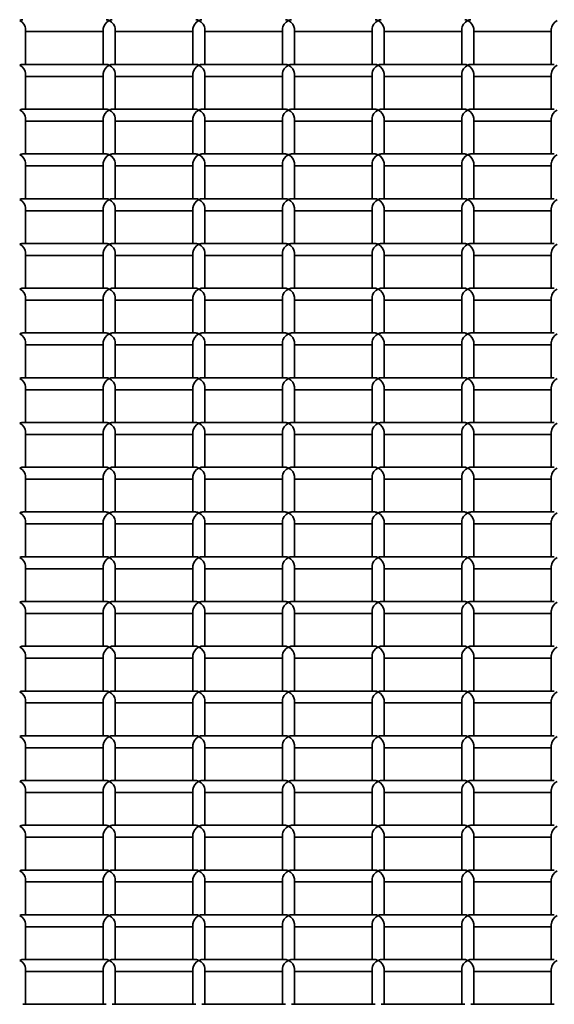
# Model space of a CAD drawing. Units: millimetres. Extents: x -4534 to 4839, y -3372 to 1340.
# Drawn here: x 380 to 559, y 651 to 981 of the extents above; entities that cross this region are included whole.
import ezdxf

# ---------------------------------------------------------------- set-up
doc = ezdxf.new("R2010")
doc.units = ezdxf.units.MM
doc.layers.add('Visible', color=7, linetype='Continuous', lineweight=35)

# ---------------------------------------------------------------- blocks, each defined once
blk = doc.blocks.new('WP-SP04-1')
at = {"layer": 'Visible'}
for p, q in [((382.32, 965.82), (382.32, 977.8)), ((408.32, 976.8), (382.32, 976.8)), ((408.32, 965.82), (408.32, 977.8)), ((412.32, 965.82), (412.32, 977.8)), ((438.32, 976.8), (412.32, 976.8)), ((438.32, 965.82), (438.32, 977.8)), ((442.32, 965.82), (442.32, 977.8)), ((468.32, 976.8), (442.32, 976.8)), ((468.32, 965.82), (468.32, 977.8)), ((472.32, 965.82), (472.32, 977.8)), ((498.32, 976.8), (472.32, 976.8)), ((498.32, 965.82), (498.32, 977.8)), ((502.32, 965.82), (502.32, 977.8)), ((528.32, 976.8), (502.32, 976.8)), ((528.32, 965.82), (528.32, 977.8)), ((532.32, 965.82), (532.32, 977.8)), ((558.32, 976.8), (532.32, 976.8)), ((558.32, 965.82), (558.32, 977.8)), ((409.32, 965.82), (381.32, 965.82)), ((439.32, 965.82), (411.32, 965.82)), ((469.32, 965.82), (441.32, 965.82)), ((499.32, 965.82), (471.32, 965.82)), ((529.32, 965.82), (501.32, 965.82)), ((559.32, 965.82), (531.32, 965.82)), ((382.32, 950.84), (382.32, 962.82)), ((408.32, 950.84), (408.32, 962.82)), ((412.32, 950.84), (412.32, 962.82)), ((438.32, 950.84), (438.32, 962.82)), ((442.32, 950.84), (442.32, 962.82)), ((468.32, 950.84), (468.32, 962.82)), ((472.32, 950.84), (472.32, 962.82)), ((498.32, 950.84), (498.32, 962.82)), ((502.32, 950.84), (502.32, 962.82)), ((528.32, 950.84), (528.32, 962.82)), ((532.32, 950.84), (532.32, 962.82)), ((558.32, 950.84), (558.32, 962.82)), ((408.32, 961.82), (382.32, 961.82)), ((438.32, 961.82), (412.32, 961.82)), ((468.32, 961.82), (442.32, 961.82)), ((498.32, 961.82), (472.32, 961.82)), ((528.32, 961.82), (502.32, 961.82)), ((558.32, 961.82), (532.32, 961.82)), ((409.32, 950.84), (381.32, 950.84)), ((439.32, 950.84), (411.32, 950.84)), ((469.32, 950.84), (441.32, 950.84)), ((499.32, 950.84), (471.32, 950.84)), ((529.32, 950.84), (501.32, 950.84)), ((559.32, 950.84), (531.32, 950.84)), ((382.32, 935.86), (382.32, 947.84)), ((408.32, 946.84), (382.32, 946.84)), ((408.32, 935.86), (408.32, 947.84)), ((412.32, 935.86), (412.32, 947.84)), ((438.32, 946.84), (412.32, 946.84)), ((438.32, 935.86), (438.32, 947.84)), ((442.32, 935.86), (442.32, 947.84)), ((468.32, 946.84), (442.32, 946.84)), ((468.32, 935.86), (468.32, 947.84)), ((472.32, 935.86), (472.32, 947.84)), ((498.32, 946.84), (472.32, 946.84)), ((498.32, 935.86), (498.32, 947.84)), ((502.32, 935.86), (502.32, 947.84)), ((528.32, 946.84), (502.32, 946.84)), ((528.32, 935.86), (528.32, 947.84)), ((532.32, 935.86), (532.32, 947.84)), ((558.32, 946.84), (532.32, 946.84)), ((558.32, 935.86), (558.32, 947.84)), ((409.32, 935.86), (381.32, 935.86)), ((382.32, 920.88), (382.32, 932.86)), ((408.32, 920.88), (408.32, 932.86)), ((439.32, 935.86), (411.32, 935.86)), ((412.32, 920.88), (412.32, 932.86)), ((438.32, 920.88), (438.32, 932.86)), ((469.32, 935.86), (441.32, 935.86)), ((442.32, 920.88), (442.32, 932.86)), ((468.32, 920.88), (468.32, 932.86)), ((499.32, 935.86), (471.32, 935.86)), ((472.32, 920.88), (472.32, 932.86)), ((498.32, 920.88), (498.32, 932.86)), ((529.32, 935.86), (501.32, 935.86)), ((502.32, 920.88), (502.32, 932.86)), ((528.32, 920.88), (528.32, 932.86)), ((559.32, 935.86), (531.32, 935.86)), ((532.32, 920.88), (532.32, 932.86)), ((558.32, 920.88), (558.32, 932.86)), ((408.32, 931.86), (382.32, 931.86)), ((438.32, 931.86), (412.32, 931.86)), ((468.32, 931.86), (442.32, 931.86)), ((498.32, 931.86), (472.32, 931.86)), ((528.32, 931.86), (502.32, 931.86)), ((558.32, 931.86), (532.32, 931.86)), ((409.32, 920.88), (381.32, 920.88)), ((439.32, 920.88), (411.32, 920.88)), ((469.32, 920.88), (441.32, 920.88)), ((499.32, 920.88), (471.32, 920.88)), ((529.32, 920.88), (501.32, 920.88)), ((559.32, 920.88), (531.32, 920.88)), ((382.32, 905.9), (382.32, 917.88)), ((408.32, 916.88), (382.32, 916.88)), ((408.32, 905.9), (408.32, 917.88)), ((412.32, 905.9), (412.32, 917.88)), ((438.32, 916.88), (412.32, 916.88)), ((438.32, 905.9), (438.32, 917.88)), ((442.32, 905.9), (442.32, 917.88)), ((468.32, 916.88), (442.32, 916.88)), ((468.32, 905.9), (468.32, 917.88)), ((472.32, 905.9), (472.32, 917.88)), ((498.32, 916.88), (472.32, 916.88)), ((498.32, 905.9), (498.32, 917.88)), ((502.32, 905.9), (502.32, 917.88)), ((528.32, 916.88), (502.32, 916.88)), ((528.32, 905.9), (528.32, 917.88)), ((532.32, 905.9), (532.32, 917.88)), ((558.32, 916.88), (532.32, 916.88)), ((558.32, 905.9), (558.32, 917.88)), ((409.32, 905.9), (381.32, 905.9)), ((439.32, 905.9), (411.32, 905.9)), ((469.32, 905.9), (441.32, 905.9)), ((499.32, 905.9), (471.32, 905.9)), ((529.32, 905.9), (501.32, 905.9)), ((559.32, 905.9), (531.32, 905.9)), ((382.32, 890.92), (382.32, 902.9)), ((408.32, 901.9), (382.32, 901.9)), ((408.32, 890.92), (408.32, 902.9)), ((412.32, 890.92), (412.32, 902.9)), ((438.32, 901.9), (412.32, 901.9)), ((438.32, 890.92), (438.32, 902.9)), ((442.32, 890.92), (442.32, 902.9)), ((468.32, 901.9), (442.32, 901.9)), ((468.32, 890.92), (468.32, 902.9)), ((472.32, 890.92), (472.32, 902.9)), ((498.32, 901.9), (472.32, 901.9)), ((498.32, 890.92), (498.32, 902.9)), ((502.32, 890.92), (502.32, 902.9)), ((528.32, 901.9), (502.32, 901.9)), ((528.32, 890.92), (528.32, 902.9)), ((532.32, 890.92), (532.32, 902.9)), ((558.32, 901.9), (532.32, 901.9)), ((558.32, 890.92), (558.32, 902.9)), ((409.32, 890.92), (381.32, 890.92)), ((439.32, 890.92), (411.32, 890.92)), ((469.32, 890.92), (441.32, 890.92)), ((499.32, 890.92), (471.32, 890.92)), ((529.32, 890.92), (501.32, 890.92)), ((559.32, 890.92), (531.32, 890.92)), ((382.32, 875.95), (382.32, 887.93)), ((408.32, 886.92), (382.32, 886.92)), ((408.32, 875.95), (408.32, 887.93)), ((412.32, 875.95), (412.32, 887.93)), ((438.32, 886.92), (412.32, 886.92)), ((438.32, 875.95), (438.32, 887.93)), ((442.32, 875.95), (442.32, 887.93)), ((468.32, 886.92), (442.32, 886.92)), ((468.32, 875.95), (468.32, 887.93)), ((472.32, 875.95), (472.32, 887.93)), ((498.32, 886.92), (472.32, 886.92)), ((498.32, 875.95), (498.32, 887.93)), ((502.32, 875.95), (502.32, 887.93)), ((528.32, 886.92), (502.32, 886.92)), ((528.32, 875.95), (528.32, 887.93)), ((532.32, 875.95), (532.32, 887.93)), ((558.32, 886.92), (532.32, 886.92)), ((558.32, 875.95), (558.32, 887.93)), ((409.32, 875.95), (381.32, 875.95)), ((439.32, 875.95), (411.32, 875.95)), ((469.32, 875.95), (441.32, 875.95)), ((499.32, 875.95), (471.32, 875.95)), ((529.32, 875.95), (501.32, 875.95)), ((559.32, 875.95), (531.32, 875.95)), ((382.32, 860.97), (382.32, 872.95)), ((408.32, 871.95), (382.32, 871.95)), ((408.32, 860.97), (408.32, 872.95)), ((412.32, 860.97), (412.32, 872.95)), ((438.32, 871.95), (412.32, 871.95)), ((438.32, 860.97), (438.32, 872.95)), ((442.32, 860.97), (442.32, 872.95)), ((468.32, 871.95), (442.32, 871.95)), ((468.32, 860.97), (468.32, 872.95)), ((472.32, 860.97), (472.32, 872.95)), ((498.32, 871.95), (472.32, 871.95)), ((498.32, 860.97), (498.32, 872.95)), ((502.32, 860.97), (502.32, 872.95)), ((528.32, 871.95), (502.32, 871.95)), ((528.32, 860.97), (528.32, 872.95)), ((532.32, 860.97), (532.32, 872.95)), ((558.32, 871.95), (532.32, 871.95)), ((558.32, 860.97), (558.32, 872.95)), ((409.32, 860.97), (381.32, 860.97)), ((439.32, 860.97), (411.32, 860.97)), ((469.32, 860.97), (441.32, 860.97)), ((499.32, 860.97), (471.32, 860.97)), ((529.32, 860.97), (501.32, 860.97)), ((559.32, 860.97), (531.32, 860.97)), ((382.32, 845.99), (382.32, 857.97)), ((408.32, 856.97), (382.32, 856.97)), ((408.32, 845.99), (408.32, 857.97)), ((412.32, 845.99), (412.32, 857.97)), ((438.32, 856.97), (412.32, 856.97)), ((438.32, 845.99), (438.32, 857.97)), ((442.32, 845.99), (442.32, 857.97)), ((468.32, 856.97), (442.32, 856.97)), ((468.32, 845.99), (468.32, 857.97)), ((472.32, 845.99), (472.32, 857.97)), ((498.32, 856.97), (472.32, 856.97)), ((498.32, 845.99), (498.32, 857.97)), ((502.32, 845.99), (502.32, 857.97)), ((528.32, 856.97), (502.32, 856.97)), ((528.32, 845.99), (528.32, 857.97)), ((532.32, 845.99), (532.32, 857.97)), ((558.32, 856.97), (532.32, 856.97)), ((558.32, 845.99), (558.32, 857.97)), ((409.32, 845.99), (381.32, 845.99)), ((439.32, 845.99), (411.32, 845.99)), ((469.32, 845.99), (441.32, 845.99)), ((499.32, 845.99), (471.32, 845.99)), ((529.32, 845.99), (501.32, 845.99)), ((559.32, 845.99), (531.32, 845.99)), ((382.32, 831.01), (382.32, 842.99)), ((408.32, 841.99), (382.32, 841.99)), ((408.32, 831.01), (408.32, 842.99)), ((412.32, 831.01), (412.32, 842.99)), ((438.32, 841.99), (412.32, 841.99)), ((438.32, 831.01), (438.32, 842.99)), ((442.32, 831.01), (442.32, 842.99)), ((468.32, 841.99), (442.32, 841.99)), ((468.32, 831.01), (468.32, 842.99)), ((472.32, 831.01), (472.32, 842.99)), ((498.32, 841.99), (472.32, 841.99)), ((498.32, 831.01), (498.32, 842.99)), ((502.32, 831.01), (502.32, 842.99)), ((528.32, 841.99), (502.32, 841.99)), ((528.32, 831.01), (528.32, 842.99)), ((532.32, 831.01), (532.32, 842.99)), ((558.32, 841.99), (532.32, 841.99)), ((558.32, 831.01), (558.32, 842.99)), ((409.32, 831.01), (381.32, 831.01)), ((439.32, 831.01), (411.32, 831.01)), ((469.32, 831.01), (441.32, 831.01)), ((499.32, 831.01), (471.32, 831.01)), ((529.32, 831.01), (501.32, 831.01)), ((559.32, 831.01), (531.32, 831.01)), ((382.32, 816.03), (382.32, 828.01)), ((408.32, 816.03), (408.32, 828.01)), ((412.32, 816.03), (412.32, 828.01)), ((438.32, 816.03), (438.32, 828.01)), ((442.32, 816.03), (442.32, 828.01)), ((468.32, 816.03), (468.32, 828.01)), ((472.32, 816.03), (472.32, 828.01)), ((498.32, 816.03), (498.32, 828.01)), ((502.32, 816.03), (502.32, 828.01)), ((528.32, 816.03), (528.32, 828.01)), ((532.32, 816.03), (532.32, 828.01)), ((558.32, 816.03), (558.32, 828.01)), ((408.32, 827.01), (382.32, 827.01)), ((438.32, 827.01), (412.32, 827.01)), ((468.32, 827.01), (442.32, 827.01)), ((498.32, 827.01), (472.32, 827.01)), ((528.32, 827.01), (502.32, 827.01)), ((558.32, 827.01), (532.32, 827.01)), ((409.32, 816.03), (381.32, 816.03)), ((439.32, 816.03), (411.32, 816.03)), ((469.32, 816.03), (441.32, 816.03)), ((499.32, 816.03), (471.32, 816.03)), ((529.32, 816.03), (501.32, 816.03)), ((559.32, 816.03), (531.32, 816.03)), ((382.32, 801.05), (382.32, 813.03)), ((408.32, 812.03), (382.32, 812.03)), ((408.32, 801.05), (408.32, 813.03)), ((412.32, 801.05), (412.32, 813.03)), ((438.32, 812.03), (412.32, 812.03)), ((438.32, 801.05), (438.32, 813.03)), ((442.32, 801.05), (442.32, 813.03)), ((468.32, 812.03), (442.32, 812.03)), ((468.32, 801.05), (468.32, 813.03)), ((472.32, 801.05), (472.32, 813.03)), ((498.32, 812.03), (472.32, 812.03)), ((498.32, 801.05), (498.32, 813.03)), ((502.32, 801.05), (502.32, 813.03)), ((528.32, 812.03), (502.32, 812.03)), ((528.32, 801.05), (528.32, 813.03)), ((532.32, 801.05), (532.32, 813.03)), ((558.32, 812.03), (532.32, 812.03)), ((558.32, 801.05), (558.32, 813.03)), ((409.32, 801.05), (381.32, 801.05)), ((439.32, 801.05), (411.32, 801.05)), ((469.32, 801.05), (441.32, 801.05)), ((499.32, 801.05), (471.32, 801.05)), ((529.32, 801.05), (501.32, 801.05)), ((559.32, 801.05), (531.32, 801.05)), ((382.32, 786.07), (382.32, 798.05)), ((408.32, 786.07), (408.32, 798.05)), ((412.32, 786.07), (412.32, 798.05)), ((438.32, 786.07), (438.32, 798.05)), ((442.32, 786.07), (442.32, 798.05)), ((468.32, 786.07), (468.32, 798.05)), ((472.32, 786.07), (472.32, 798.05)), ((498.32, 786.07), (498.32, 798.05)), ((502.32, 786.07), (502.32, 798.05)), ((528.32, 786.07), (528.32, 798.05)), ((532.32, 786.07), (532.32, 798.05)), ((558.32, 786.07), (558.32, 798.05)), ((408.32, 797.05), (382.32, 797.05)), ((438.32, 797.05), (412.32, 797.05)), ((468.32, 797.05), (442.32, 797.05)), ((498.32, 797.05), (472.32, 797.05)), ((528.32, 797.05), (502.32, 797.05)), ((558.32, 797.05), (532.32, 797.05)), ((409.32, 786.07), (381.32, 786.07)), ((439.32, 786.07), (411.32, 786.07)), ((469.32, 786.07), (441.32, 786.07)), ((499.32, 786.07), (471.32, 786.07)), ((529.32, 786.07), (501.32, 786.07)), ((559.32, 786.07), (531.32, 786.07)), ((382.32, 771.09), (382.32, 783.07)), ((408.32, 782.07), (382.32, 782.07)), ((408.32, 771.09), (408.32, 783.07)), ((412.32, 771.09), (412.32, 783.07)), ((438.32, 782.07), (412.32, 782.07)), ((438.32, 771.09), (438.32, 783.07)), ((442.32, 771.09), (442.32, 783.07)), ((468.32, 782.07), (442.32, 782.07)), ((468.32, 771.09), (468.32, 783.07)), ((472.32, 771.09), (472.32, 783.07)), ((498.32, 782.07), (472.32, 782.07)), ((498.32, 771.09), (498.32, 783.07)), ((502.32, 771.09), (502.32, 783.07)), ((528.32, 782.07), (502.32, 782.07)), ((528.32, 771.09), (528.32, 783.07)), ((532.32, 771.09), (532.32, 783.07)), ((558.32, 782.07), (532.32, 782.07)), ((558.32, 771.09), (558.32, 783.07)), ((409.32, 771.09), (381.32, 771.09)), ((382.32, 756.11), (382.32, 768.09)), ((408.32, 756.11), (408.32, 768.09)), ((439.32, 771.09), (411.32, 771.09)), ((412.32, 756.11), (412.32, 768.09)), ((438.32, 756.11), (438.32, 768.09)), ((469.32, 771.09), (441.32, 771.09)), ((442.32, 756.11), (442.32, 768.09)), ((468.32, 756.11), (468.32, 768.09)), ((499.32, 771.09), (471.32, 771.09)), ((472.32, 756.11), (472.32, 768.09)), ((498.32, 756.11), (498.32, 768.09)), ((529.32, 771.09), (501.32, 771.09)), ((502.32, 756.11), (502.32, 768.09)), ((528.32, 756.11), (528.32, 768.09)), ((559.32, 771.09), (531.32, 771.09)), ((532.32, 756.11), (532.32, 768.09)), ((558.32, 756.11), (558.32, 768.09)), ((408.32, 767.09), (382.32, 767.09)), ((438.32, 767.09), (412.32, 767.09)), ((468.32, 767.09), (442.32, 767.09)), ((498.32, 767.09), (472.32, 767.09)), ((528.32, 767.09), (502.32, 767.09)), ((558.32, 767.09), (532.32, 767.09)), ((409.32, 756.11), (381.32, 756.11)), ((439.32, 756.11), (411.32, 756.11)), ((469.32, 756.11), (441.32, 756.11)), ((499.32, 756.11), (471.32, 756.11)), ((529.32, 756.11), (501.32, 756.11)), ((559.32, 756.11), (531.32, 756.11)), ((382.32, 741.13), (382.32, 753.11)), ((408.32, 752.11), (382.32, 752.11)), ((408.32, 741.13), (408.32, 753.11)), ((412.32, 741.13), (412.32, 753.11)), ((438.32, 752.11), (412.32, 752.11)), ((438.32, 741.13), (438.32, 753.11)), ((442.32, 741.13), (442.32, 753.11)), ((468.32, 752.11), (442.32, 752.11)), ((468.32, 741.13), (468.32, 753.11)), ((472.32, 741.13), (472.32, 753.11)), ((498.32, 752.11), (472.32, 752.11)), ((498.32, 741.13), (498.32, 753.11)), ((502.32, 741.13), (502.32, 753.11)), ((528.32, 752.11), (502.32, 752.11)), ((528.32, 741.13), (528.32, 753.11)), ((532.32, 741.13), (532.32, 753.11)), ((558.32, 752.11), (532.32, 752.11)), ((558.32, 741.13), (558.32, 753.11)), ((409.32, 741.13), (381.32, 741.13)), ((439.32, 741.13), (411.32, 741.13)), ((469.32, 741.13), (441.32, 741.13)), ((499.32, 741.13), (471.32, 741.13)), ((529.32, 741.13), (501.32, 741.13)), ((559.32, 741.13), (531.32, 741.13)), ((382.32, 726.15), (382.32, 738.13)), ((408.32, 737.13), (382.32, 737.13)), ((408.32, 726.15), (408.32, 738.13)), ((412.32, 726.15), (412.32, 738.13)), ((438.32, 737.13), (412.32, 737.13)), ((438.32, 726.15), (438.32, 738.13)), ((442.32, 726.15), (442.32, 738.13)), ((468.32, 737.13), (442.32, 737.13)), ((468.32, 726.15), (468.32, 738.13)), ((472.32, 726.15), (472.32, 738.13)), ((498.32, 737.13), (472.32, 737.13)), ((498.32, 726.15), (498.32, 738.13)), ((502.32, 726.15), (502.32, 738.13)), ((528.32, 737.13), (502.32, 737.13)), ((528.32, 726.15), (528.32, 738.13)), ((532.32, 726.15), (532.32, 738.13)), ((558.32, 737.13), (532.32, 737.13)), ((558.32, 726.15), (558.32, 738.13)), ((409.32, 726.15), (381.32, 726.15)), ((439.32, 726.15), (411.32, 726.15)), ((469.32, 726.15), (441.32, 726.15)), ((499.32, 726.15), (471.32, 726.15)), ((529.32, 726.15), (501.32, 726.15)), ((559.32, 726.15), (531.32, 726.15)), ((382.32, 711.17), (382.32, 723.15)), ((408.32, 722.15), (382.32, 722.15)), ((408.32, 711.17), (408.32, 723.15)), ((412.32, 711.17), (412.32, 723.15)), ((438.32, 722.15), (412.32, 722.15)), ((438.32, 711.17), (438.32, 723.15)), ((442.32, 711.17), (442.32, 723.15)), ((468.32, 722.15), (442.32, 722.15)), ((468.32, 711.17), (468.32, 723.15)), ((472.32, 711.17), (472.32, 723.15)), ((498.32, 722.15), (472.32, 722.15)), ((498.32, 711.17), (498.32, 723.15)), ((502.32, 711.17), (502.32, 723.15)), ((528.32, 722.15), (502.32, 722.15)), ((528.32, 711.17), (528.32, 723.15)), ((532.32, 711.17), (532.32, 723.15)), ((558.32, 722.15), (532.32, 722.15)), ((558.32, 711.17), (558.32, 723.15)), ((409.32, 711.17), (381.32, 711.17)), ((439.32, 711.17), (411.32, 711.17)), ((469.32, 711.17), (441.32, 711.17)), ((499.32, 711.17), (471.32, 711.17)), ((529.32, 711.17), (501.32, 711.17)), ((559.32, 711.17), (531.32, 711.17)), ((382.32, 696.2), (382.32, 708.18)), ((408.32, 707.17), (382.32, 707.17)), ((408.32, 696.2), (408.32, 708.18)), ((412.32, 696.2), (412.32, 708.18)), ((438.32, 707.17), (412.32, 707.17)), ((438.32, 696.2), (438.32, 708.18)), ((442.32, 696.2), (442.32, 708.18)), ((468.32, 707.17), (442.32, 707.17)), ((468.32, 696.2), (468.32, 708.18)), ((472.32, 696.2), (472.32, 708.18)), ((498.32, 707.17), (472.32, 707.17)), ((498.32, 696.2), (498.32, 708.18)), ((502.32, 696.2), (502.32, 708.18)), ((528.32, 707.17), (502.32, 707.17)), ((528.32, 696.2), (528.32, 708.18)), ((532.32, 696.2), (532.32, 708.18)), ((558.32, 707.17), (532.32, 707.17)), ((558.32, 696.2), (558.32, 708.18)), ((409.32, 696.2), (381.32, 696.2)), ((439.32, 696.2), (411.32, 696.2)), ((469.32, 696.2), (441.32, 696.2)), ((499.32, 696.2), (471.32, 696.2)), ((529.32, 696.2), (501.32, 696.2)), ((559.32, 696.2), (531.32, 696.2)), ((382.32, 681.22), (382.32, 693.2)), ((408.32, 692.2), (382.32, 692.2)), ((408.32, 681.22), (408.32, 693.2)), ((412.32, 681.22), (412.32, 693.2)), ((438.32, 692.2), (412.32, 692.2)), ((438.32, 681.22), (438.32, 693.2)), ((442.32, 681.22), (442.32, 693.2)), ((468.32, 692.2), (442.32, 692.2)), ((468.32, 681.22), (468.32, 693.2)), ((472.32, 681.22), (472.32, 693.2)), ((498.32, 692.2), (472.32, 692.2)), ((498.32, 681.22), (498.32, 693.2)), ((502.32, 681.22), (502.32, 693.2)), ((528.32, 692.2), (502.32, 692.2)), ((528.32, 681.22), (528.32, 693.2)), ((532.32, 681.22), (532.32, 693.2)), ((558.32, 692.2), (532.32, 692.2)), ((558.32, 681.22), (558.32, 693.2)), ((409.32, 681.22), (381.32, 681.22)), ((439.32, 681.22), (411.32, 681.22)), ((469.32, 681.22), (441.32, 681.22)), ((499.32, 681.22), (471.32, 681.22)), ((529.32, 681.22), (501.32, 681.22)), ((559.32, 681.22), (531.32, 681.22)), ((382.32, 666.24), (382.32, 678.22)), ((408.32, 677.22), (382.32, 677.22)), ((408.32, 666.24), (408.32, 678.22)), ((412.32, 666.24), (412.32, 678.22)), ((438.32, 677.22), (412.32, 677.22)), ((438.32, 666.24), (438.32, 678.22)), ((442.32, 666.24), (442.32, 678.22)), ((468.32, 677.22), (442.32, 677.22)), ((468.32, 666.24), (468.32, 678.22)), ((472.32, 666.24), (472.32, 678.22)), ((498.32, 677.22), (472.32, 677.22)), ((498.32, 666.24), (498.32, 678.22)), ((502.32, 666.24), (502.32, 678.22)), ((528.32, 677.22), (502.32, 677.22)), ((528.32, 666.24), (528.32, 678.22)), ((532.32, 666.24), (532.32, 678.22)), ((558.32, 677.22), (532.32, 677.22)), ((558.32, 666.24), (558.32, 678.22)), ((409.32, 666.24), (381.32, 666.24)), ((439.32, 666.24), (411.32, 666.24)), ((469.32, 666.24), (441.32, 666.24)), ((499.32, 666.24), (471.32, 666.24)), ((529.32, 666.24), (501.32, 666.24)), ((559.32, 666.24), (531.32, 666.24)), ((382.32, 651.26), (382.32, 663.24)), ((408.32, 651.26), (408.32, 663.24)), ((412.32, 651.26), (412.32, 663.24)), ((438.32, 651.26), (438.32, 663.24)), ((442.32, 651.26), (442.32, 663.24)), ((468.32, 651.26), (468.32, 663.24)), ((472.32, 651.26), (472.32, 663.24)), ((498.32, 651.26), (498.32, 663.24)), ((502.32, 651.26), (502.32, 663.24)), ((528.32, 651.26), (528.32, 663.24)), ((532.32, 651.26), (532.32, 663.24)), ((558.32, 651.26), (558.32, 663.24)), ((408.32, 662.24), (382.32, 662.24)), ((438.32, 662.24), (412.32, 662.24)), ((468.32, 662.24), (442.32, 662.24)), ((498.32, 662.24), (472.32, 662.24)), ((528.32, 662.24), (502.32, 662.24)), ((558.32, 662.24), (532.32, 662.24)), ((409.32, 651.26), (381.32, 651.26)), ((439.32, 651.26), (411.32, 651.26)), ((469.32, 651.26), (441.32, 651.26)), ((499.32, 651.26), (471.32, 651.26)), ((529.32, 651.26), (501.32, 651.26)), ((559.32, 651.26), (531.32, 651.26))]:
    blk.add_line(p, q, dxfattribs=at)
for centre, major_axis, start_param, end_param in [((380.32, 978.8), (-1.73, -1.73), 3.665592, 4.188389), ((380.32, 978.8), (1.73, -1.73), 0.524, 2.094796), ((410.32, 978.8), (1.73, 1.73), 1.046797, 2.617593), ((410.32, 978.8), (-1.73, 1.73), 5.236389, 5.759186), ((410.32, 978.8), (-1.73, -1.73), 3.665592, 4.188389), ((410.32, 978.8), (1.73, -1.73), 0.524, 2.094796), ((440.32, 978.8), (1.73, 1.73), 1.046797, 2.617593), ((440.32, 978.8), (-1.73, 1.73), 5.236389, 5.759186), ((440.32, 978.8), (-1.73, -1.73), 3.665592, 4.188389), ((440.32, 978.8), (1.73, -1.73), 0.524, 2.094796), ((470.32, 978.8), (1.73, 1.73), 1.046797, 2.617593), ((470.32, 978.8), (-1.73, 1.73), 5.236389, 5.759186), ((470.32, 978.8), (-1.73, -1.73), 3.665592, 4.188389), ((470.32, 978.8), (1.73, -1.73), 0.524, 2.094796), ((500.32, 978.8), (1.73, 1.73), 1.046797, 2.617593), ((500.32, 978.8), (-1.73, 1.73), 5.236389, 5.759186), ((500.32, 978.8), (-1.73, -1.73), 3.665592, 4.188389), ((500.32, 978.8), (1.73, -1.73), 0.524, 2.094796), ((530.32, 978.8), (1.73, 1.73), 1.046797, 2.617593), ((530.32, 978.8), (-1.73, 1.73), 5.236389, 5.759186), ((530.32, 978.8), (-1.73, -1.73), 3.665592, 4.188389), ((530.32, 978.8), (1.73, -1.73), 0.524, 2.094796), ((560.32, 978.8), (1.73, 1.73), 1.046797, 2.617593), ((380.32, 963.82), (-1.73, -1.73), 3.665592, 4.188389), ((410.32, 963.82), (-1.73, 1.73), 5.236389, 5.759186), ((410.32, 963.82), (-1.73, -1.73), 3.665592, 4.188389), ((440.32, 963.82), (-1.73, 1.73), 5.236389, 5.759186), ((440.32, 963.82), (-1.73, -1.73), 3.665592, 4.188389), ((470.32, 963.82), (-1.73, 1.73), 5.236389, 5.759186), ((470.32, 963.82), (-1.73, -1.73), 3.665592, 4.188389), ((500.32, 963.82), (-1.73, 1.73), 5.236389, 5.759186), ((500.32, 963.82), (-1.73, -1.73), 3.665592, 4.188389), ((530.32, 963.82), (-1.73, 1.73), 5.236389, 5.759186), ((530.32, 963.82), (-1.73, -1.73), 3.665592, 4.188389), ((380.32, 963.82), (1.73, -1.73), 0.524, 2.094796), ((410.32, 963.82), (1.73, 1.73), 1.046797, 2.617593), ((410.32, 963.82), (1.73, -1.73), 0.524, 2.094796), ((440.32, 963.82), (1.73, 1.73), 1.046797, 2.617593), ((440.32, 963.82), (1.73, -1.73), 0.524, 2.094796), ((470.32, 963.82), (1.73, 1.73), 1.046797, 2.617593), ((470.32, 963.82), (1.73, -1.73), 0.524, 2.094796), ((500.32, 963.82), (1.73, 1.73), 1.046797, 2.617593), ((500.32, 963.82), (1.73, -1.73), 0.524, 2.094796), ((530.32, 963.82), (1.73, 1.73), 1.046797, 2.617593), ((530.32, 963.82), (1.73, -1.73), 0.524, 2.094796), ((560.32, 963.82), (1.73, 1.73), 1.046797, 2.617593), ((380.32, 948.84), (-1.73, -1.73), 3.665592, 4.188389), ((380.32, 948.84), (1.73, -1.73), 0.524, 2.094796), ((410.32, 948.84), (1.73, 1.73), 1.046797, 2.617593), ((410.32, 948.84), (-1.73, 1.73), 5.236389, 5.759186), ((410.32, 948.84), (-1.73, -1.73), 3.665592, 4.188389), ((410.32, 948.84), (1.73, -1.73), 0.524, 2.094796), ((440.32, 948.84), (1.73, 1.73), 1.046797, 2.617593), ((440.32, 948.84), (-1.73, 1.73), 5.236389, 5.759186), ((440.32, 948.84), (-1.73, -1.73), 3.665592, 4.188389), ((440.32, 948.84), (1.73, -1.73), 0.524, 2.094796), ((470.32, 948.84), (1.73, 1.73), 1.046797, 2.617593), ((470.32, 948.84), (-1.73, 1.73), 5.236389, 5.759186), ((470.32, 948.84), (-1.73, -1.73), 3.665592, 4.188389), ((470.32, 948.84), (1.73, -1.73), 0.524, 2.094796), ((500.32, 948.84), (1.73, 1.73), 1.046797, 2.617593), ((500.32, 948.84), (-1.73, 1.73), 5.236389, 5.759186), ((500.32, 948.84), (-1.73, -1.73), 3.665592, 4.188389), ((500.32, 948.84), (1.73, -1.73), 0.524, 2.094796), ((530.32, 948.84), (1.73, 1.73), 1.046797, 2.617593), ((530.32, 948.84), (-1.73, 1.73), 5.236389, 5.759186), ((530.32, 948.84), (-1.73, -1.73), 3.665592, 4.188389), ((530.32, 948.84), (1.73, -1.73), 0.524, 2.094796), ((560.32, 948.84), (1.73, 1.73), 1.046797, 2.617593), ((380.32, 933.86), (-1.73, -1.73), 3.665592, 4.188389), ((380.32, 933.86), (1.73, -1.73), 0.524, 2.094796), ((410.32, 933.86), (1.73, 1.73), 1.046797, 2.617593), ((410.32, 933.86), (-1.73, 1.73), 5.236389, 5.759186), ((410.32, 933.86), (-1.73, -1.73), 3.665592, 4.188389), ((410.32, 933.86), (1.73, -1.73), 0.524, 2.094796), ((440.32, 933.86), (1.73, 1.73), 1.046797, 2.617593), ((440.32, 933.86), (-1.73, 1.73), 5.236389, 5.759186), ((440.32, 933.86), (-1.73, -1.73), 3.665592, 4.188389), ((440.32, 933.86), (1.73, -1.73), 0.524, 2.094796), ((470.32, 933.86), (1.73, 1.73), 1.046797, 2.617593), ((470.32, 933.86), (-1.73, 1.73), 5.236389, 5.759186), ((470.32, 933.86), (-1.73, -1.73), 3.665592, 4.188389), ((470.32, 933.86), (1.73, -1.73), 0.524, 2.094796), ((500.32, 933.86), (1.73, 1.73), 1.046797, 2.617593), ((500.32, 933.86), (-1.73, 1.73), 5.236389, 5.759186), ((500.32, 933.86), (-1.73, -1.73), 3.665592, 4.188389), ((500.32, 933.86), (1.73, -1.73), 0.524, 2.094796), ((530.32, 933.86), (1.73, 1.73), 1.046797, 2.617593), ((530.32, 933.86), (-1.73, 1.73), 5.236389, 5.759186), ((530.32, 933.86), (-1.73, -1.73), 3.665592, 4.188389), ((530.32, 933.86), (1.73, -1.73), 0.524, 2.094796), ((560.32, 933.86), (1.73, 1.73), 1.046797, 2.617593), ((380.32, 918.88), (-1.73, -1.73), 3.665592, 4.188389), ((380.32, 918.88), (1.73, -1.73), 0.524, 2.094796), ((410.32, 918.88), (1.73, 1.73), 1.046797, 2.617593), ((410.32, 918.88), (-1.73, 1.73), 5.236389, 5.759186), ((410.32, 918.88), (-1.73, -1.73), 3.665592, 4.188389), ((410.32, 918.88), (1.73, -1.73), 0.524, 2.094796), ((440.32, 918.88), (1.73, 1.73), 1.046797, 2.617593), ((440.32, 918.88), (-1.73, 1.73), 5.236389, 5.759186), ((440.32, 918.88), (-1.73, -1.73), 3.665592, 4.188389), ((440.32, 918.88), (1.73, -1.73), 0.524, 2.094796), ((470.32, 918.88), (1.73, 1.73), 1.046797, 2.617593), ((470.32, 918.88), (-1.73, 1.73), 5.236389, 5.759186), ((470.32, 918.88), (-1.73, -1.73), 3.665592, 4.188389), ((470.32, 918.88), (1.73, -1.73), 0.524, 2.094796), ((500.32, 918.88), (1.73, 1.73), 1.046797, 2.617593), ((500.32, 918.88), (-1.73, 1.73), 5.236389, 5.759186), ((500.32, 918.88), (-1.73, -1.73), 3.665592, 4.188389), ((500.32, 918.88), (1.73, -1.73), 0.524, 2.094796), ((530.32, 918.88), (1.73, 1.73), 1.046797, 2.617593), ((530.32, 918.88), (-1.73, 1.73), 5.236389, 5.759186), ((530.32, 918.88), (-1.73, -1.73), 3.665592, 4.188389), ((530.32, 918.88), (1.73, -1.73), 0.524, 2.094796), ((560.32, 918.88), (1.73, 1.73), 1.046797, 2.617593), ((380.32, 903.9), (-1.73, -1.73), 3.665592, 4.188389), ((380.32, 903.9), (1.73, -1.73), 0.524, 2.094796), ((410.32, 903.9), (1.73, 1.73), 1.046797, 2.617593), ((410.32, 903.9), (-1.73, 1.73), 5.236389, 5.759186), ((410.32, 903.9), (-1.73, -1.73), 3.665592, 4.188389), ((410.32, 903.9), (1.73, -1.73), 0.524, 2.094796), ((440.32, 903.9), (1.73, 1.73), 1.046797, 2.617593), ((440.32, 903.9), (-1.73, 1.73), 5.236389, 5.759186), ((440.32, 903.9), (-1.73, -1.73), 3.665592, 4.188389), ((440.32, 903.9), (1.73, -1.73), 0.524, 2.094796), ((470.32, 903.9), (1.73, 1.73), 1.046797, 2.617593), ((470.32, 903.9), (-1.73, 1.73), 5.236389, 5.759186), ((470.32, 903.9), (-1.73, -1.73), 3.665592, 4.188389), ((470.32, 903.9), (1.73, -1.73), 0.524, 2.094796), ((500.32, 903.9), (1.73, 1.73), 1.046797, 2.617593), ((500.32, 903.9), (-1.73, 1.73), 5.236389, 5.759186), ((500.32, 903.9), (-1.73, -1.73), 3.665592, 4.188389), ((500.32, 903.9), (1.73, -1.73), 0.524, 2.094796), ((530.32, 903.9), (1.73, 1.73), 1.046797, 2.617593), ((530.32, 903.9), (-1.73, 1.73), 5.236389, 5.759186), ((530.32, 903.9), (-1.73, -1.73), 3.665592, 4.188389), ((530.32, 903.9), (1.73, -1.73), 0.524, 2.094796), ((560.32, 903.9), (1.73, 1.73), 1.046797, 2.617593), ((380.32, 888.92), (-1.73, -1.73), 3.665592, 4.188389), ((380.32, 888.92), (1.73, -1.73), 0.524, 2.094796), ((410.32, 888.92), (1.73, 1.73), 1.046797, 2.617593), ((410.32, 888.92), (-1.73, 1.73), 5.236389, 5.759186), ((410.32, 888.92), (-1.73, -1.73), 3.665592, 4.188389), ((410.32, 888.92), (1.73, -1.73), 0.524, 2.094796), ((440.32, 888.92), (1.73, 1.73), 1.046797, 2.617593), ((440.32, 888.92), (-1.73, 1.73), 5.236389, 5.759186), ((440.32, 888.92), (-1.73, -1.73), 3.665592, 4.188389), ((440.32, 888.92), (1.73, -1.73), 0.524, 2.094796), ((470.32, 888.92), (1.73, 1.73), 1.046797, 2.617593), ((470.32, 888.92), (-1.73, 1.73), 5.236389, 5.759186), ((470.32, 888.92), (-1.73, -1.73), 3.665592, 4.188389), ((470.32, 888.92), (1.73, -1.73), 0.524, 2.094796), ((500.32, 888.92), (1.73, 1.73), 1.046797, 2.617593), ((500.32, 888.92), (-1.73, 1.73), 5.236389, 5.759186), ((500.32, 888.92), (-1.73, -1.73), 3.665592, 4.188389), ((500.32, 888.92), (1.73, -1.73), 0.524, 2.094796), ((530.32, 888.92), (1.73, 1.73), 1.046797, 2.617593), ((530.32, 888.92), (-1.73, 1.73), 5.236389, 5.759186), ((530.32, 888.92), (-1.73, -1.73), 3.665592, 4.188389), ((530.32, 888.92), (1.73, -1.73), 0.524, 2.094796), ((560.32, 888.92), (1.73, 1.73), 1.046797, 2.617593), ((380.32, 873.95), (-1.73, -1.73), 3.665592, 4.188389), ((380.32, 873.95), (1.73, -1.73), 0.524, 2.094796), ((410.32, 873.95), (1.73, 1.73), 1.046797, 2.617593), ((410.32, 873.95), (-1.73, 1.73), 5.236389, 5.759186), ((410.32, 873.95), (-1.73, -1.73), 3.665592, 4.188389), ((410.32, 873.95), (1.73, -1.73), 0.524, 2.094796), ((440.32, 873.95), (1.73, 1.73), 1.046797, 2.617593), ((440.32, 873.95), (-1.73, 1.73), 5.236389, 5.759186), ((440.32, 873.95), (-1.73, -1.73), 3.665592, 4.188389), ((440.32, 873.95), (1.73, -1.73), 0.524, 2.094796), ((470.32, 873.95), (1.73, 1.73), 1.046797, 2.617593), ((470.32, 873.95), (-1.73, 1.73), 5.236389, 5.759186), ((470.32, 873.95), (-1.73, -1.73), 3.665592, 4.188389), ((470.32, 873.95), (1.73, -1.73), 0.524, 2.094796), ((500.32, 873.95), (1.73, 1.73), 1.046797, 2.617593), ((500.32, 873.95), (-1.73, 1.73), 5.236389, 5.759186), ((500.32, 873.95), (-1.73, -1.73), 3.665592, 4.188389), ((500.32, 873.95), (1.73, -1.73), 0.524, 2.094796), ((530.32, 873.95), (1.73, 1.73), 1.046797, 2.617593), ((530.32, 873.95), (-1.73, 1.73), 5.236389, 5.759186), ((530.32, 873.95), (-1.73, -1.73), 3.665592, 4.188389), ((530.32, 873.95), (1.73, -1.73), 0.524, 2.094796), ((560.32, 873.95), (1.73, 1.73), 1.046797, 2.617593), ((380.32, 858.97), (-1.73, -1.73), 3.665592, 4.188389), ((380.32, 858.97), (1.73, -1.73), 0.524, 2.094796), ((410.32, 858.97), (1.73, 1.73), 1.046797, 2.617593), ((410.32, 858.97), (-1.73, 1.73), 5.236389, 5.759186), ((410.32, 858.97), (-1.73, -1.73), 3.665592, 4.188389), ((410.32, 858.97), (1.73, -1.73), 0.524, 2.094796), ((440.32, 858.97), (1.73, 1.73), 1.046797, 2.617593), ((440.32, 858.97), (-1.73, 1.73), 5.236389, 5.759186), ((440.32, 858.97), (-1.73, -1.73), 3.665592, 4.188389), ((440.32, 858.97), (1.73, -1.73), 0.524, 2.094796), ((470.32, 858.97), (1.73, 1.73), 1.046797, 2.617593), ((470.32, 858.97), (-1.73, 1.73), 5.236389, 5.759186), ((470.32, 858.97), (-1.73, -1.73), 3.665592, 4.188389), ((470.32, 858.97), (1.73, -1.73), 0.524, 2.094796), ((500.32, 858.97), (1.73, 1.73), 1.046797, 2.617593), ((500.32, 858.97), (-1.73, 1.73), 5.236389, 5.759186), ((500.32, 858.97), (-1.73, -1.73), 3.665592, 4.188389), ((500.32, 858.97), (1.73, -1.73), 0.524, 2.094796), ((530.32, 858.97), (1.73, 1.73), 1.046797, 2.617593), ((530.32, 858.97), (-1.73, 1.73), 5.236389, 5.759186), ((530.32, 858.97), (-1.73, -1.73), 3.665592, 4.188389), ((530.32, 858.97), (1.73, -1.73), 0.524, 2.094796), ((560.32, 858.97), (1.73, 1.73), 1.046797, 2.617593), ((380.32, 843.99), (-1.73, -1.73), 3.665592, 4.188389), ((380.32, 843.99), (1.73, -1.73), 0.524, 2.094796), ((410.32, 843.99), (1.73, 1.73), 1.046797, 2.617593), ((410.32, 843.99), (-1.73, 1.73), 5.236389, 5.759186), ((410.32, 843.99), (-1.73, -1.73), 3.665592, 4.188389), ((410.32, 843.99), (1.73, -1.73), 0.524, 2.094796), ((440.32, 843.99), (1.73, 1.73), 1.046797, 2.617593), ((440.32, 843.99), (-1.73, 1.73), 5.236389, 5.759186), ((440.32, 843.99), (-1.73, -1.73), 3.665592, 4.188389), ((440.32, 843.99), (1.73, -1.73), 0.524, 2.094796), ((470.32, 843.99), (1.73, 1.73), 1.046797, 2.617593), ((470.32, 843.99), (-1.73, 1.73), 5.236389, 5.759186), ((470.32, 843.99), (-1.73, -1.73), 3.665592, 4.188389), ((470.32, 843.99), (1.73, -1.73), 0.524, 2.094796), ((500.32, 843.99), (1.73, 1.73), 1.046797, 2.617593), ((500.32, 843.99), (-1.73, 1.73), 5.236389, 5.759186), ((500.32, 843.99), (-1.73, -1.73), 3.665592, 4.188389), ((500.32, 843.99), (1.73, -1.73), 0.524, 2.094796), ((530.32, 843.99), (1.73, 1.73), 1.046797, 2.617593), ((530.32, 843.99), (-1.73, 1.73), 5.236389, 5.759186), ((530.32, 843.99), (-1.73, -1.73), 3.665592, 4.188389), ((530.32, 843.99), (1.73, -1.73), 0.524, 2.094796), ((560.32, 843.99), (1.73, 1.73), 1.046797, 2.617593), ((380.32, 829.01), (-1.73, -1.73), 3.665592, 4.188389), ((380.32, 829.01), (1.73, -1.73), 0.524, 2.094796), ((410.32, 829.01), (1.73, 1.73), 1.046797, 2.617593), ((410.32, 829.01), (-1.73, 1.73), 5.236389, 5.759186), ((410.32, 829.01), (-1.73, -1.73), 3.665592, 4.188389), ((410.32, 829.01), (1.73, -1.73), 0.524, 2.094796), ((440.32, 829.01), (1.73, 1.73), 1.046797, 2.617593), ((440.32, 829.01), (-1.73, 1.73), 5.236389, 5.759186), ((440.32, 829.01), (-1.73, -1.73), 3.665592, 4.188389), ((440.32, 829.01), (1.73, -1.73), 0.524, 2.094796), ((470.32, 829.01), (1.73, 1.73), 1.046797, 2.617593), ((470.32, 829.01), (-1.73, 1.73), 5.236389, 5.759186), ((470.32, 829.01), (-1.73, -1.73), 3.665592, 4.188389), ((470.32, 829.01), (1.73, -1.73), 0.524, 2.094796), ((500.32, 829.01), (1.73, 1.73), 1.046797, 2.617593), ((500.32, 829.01), (-1.73, 1.73), 5.236389, 5.759186), ((500.32, 829.01), (-1.73, -1.73), 3.665592, 4.188389), ((500.32, 829.01), (1.73, -1.73), 0.524, 2.094796), ((530.32, 829.01), (1.73, 1.73), 1.046797, 2.617593), ((530.32, 829.01), (-1.73, 1.73), 5.236389, 5.759186), ((530.32, 829.01), (-1.73, -1.73), 3.665592, 4.188389), ((530.32, 829.01), (1.73, -1.73), 0.524, 2.094796), ((560.32, 829.01), (1.73, 1.73), 1.046797, 2.617593), ((380.32, 814.03), (-1.73, -1.73), 3.665592, 4.188389), ((380.32, 814.03), (1.73, -1.73), 0.524, 2.094796), ((410.32, 814.03), (1.73, 1.73), 1.046797, 2.617593), ((410.32, 814.03), (-1.73, 1.73), 5.236389, 5.759186), ((410.32, 814.03), (-1.73, -1.73), 3.665592, 4.188389), ((410.32, 814.03), (1.73, -1.73), 0.524, 2.094796), ((440.32, 814.03), (1.73, 1.73), 1.046797, 2.617593), ((440.32, 814.03), (-1.73, 1.73), 5.236389, 5.759186), ((440.32, 814.03), (-1.73, -1.73), 3.665592, 4.188389), ((440.32, 814.03), (1.73, -1.73), 0.524, 2.094796), ((470.32, 814.03), (1.73, 1.73), 1.046797, 2.617593), ((470.32, 814.03), (-1.73, 1.73), 5.236389, 5.759186), ((470.32, 814.03), (-1.73, -1.73), 3.665592, 4.188389), ((470.32, 814.03), (1.73, -1.73), 0.524, 2.094796), ((500.32, 814.03), (1.73, 1.73), 1.046797, 2.617593), ((500.32, 814.03), (-1.73, 1.73), 5.236389, 5.759186), ((500.32, 814.03), (-1.73, -1.73), 3.665592, 4.188389), ((500.32, 814.03), (1.73, -1.73), 0.524, 2.094796), ((530.32, 814.03), (1.73, 1.73), 1.046797, 2.617593), ((530.32, 814.03), (-1.73, 1.73), 5.236389, 5.759186), ((530.32, 814.03), (-1.73, -1.73), 3.665592, 4.188389), ((530.32, 814.03), (1.73, -1.73), 0.524, 2.094796), ((560.32, 814.03), (1.73, 1.73), 1.046797, 2.617593), ((380.32, 799.05), (-1.73, -1.73), 3.665592, 4.188389), ((410.32, 799.05), (-1.73, 1.73), 5.236389, 5.759186), ((410.32, 799.05), (-1.73, -1.73), 3.665592, 4.188389), ((440.32, 799.05), (-1.73, 1.73), 5.236389, 5.759186), ((440.32, 799.05), (-1.73, -1.73), 3.665592, 4.188389), ((470.32, 799.05), (-1.73, 1.73), 5.236389, 5.759186), ((470.32, 799.05), (-1.73, -1.73), 3.665592, 4.188389), ((500.32, 799.05), (-1.73, 1.73), 5.236389, 5.759186), ((500.32, 799.05), (-1.73, -1.73), 3.665592, 4.188389), ((530.32, 799.05), (-1.73, 1.73), 5.236389, 5.759186), ((530.32, 799.05), (-1.73, -1.73), 3.665592, 4.188389), ((380.32, 799.05), (1.73, -1.73), 0.524, 2.094796), ((410.32, 799.05), (1.73, 1.73), 1.046797, 2.617593), ((410.32, 799.05), (1.73, -1.73), 0.524, 2.094796), ((440.32, 799.05), (1.73, 1.73), 1.046797, 2.617593), ((440.32, 799.05), (1.73, -1.73), 0.524, 2.094796), ((470.32, 799.05), (1.73, 1.73), 1.046797, 2.617593), ((470.32, 799.05), (1.73, -1.73), 0.524, 2.094796), ((500.32, 799.05), (1.73, 1.73), 1.046797, 2.617593), ((500.32, 799.05), (1.73, -1.73), 0.524, 2.094796), ((530.32, 799.05), (1.73, 1.73), 1.046797, 2.617593), ((530.32, 799.05), (1.73, -1.73), 0.524, 2.094796), ((560.32, 799.05), (1.73, 1.73), 1.046797, 2.617593), ((380.32, 784.07), (-1.73, -1.73), 3.665592, 4.188389), ((380.32, 784.07), (1.73, -1.73), 0.524, 2.094796), ((410.32, 784.07), (1.73, 1.73), 1.046797, 2.617593), ((410.32, 784.07), (-1.73, 1.73), 5.236389, 5.759186), ((410.32, 784.07), (-1.73, -1.73), 3.665592, 4.188389), ((410.32, 784.07), (1.73, -1.73), 0.524, 2.094796), ((440.32, 784.07), (1.73, 1.73), 1.046797, 2.617593), ((440.32, 784.07), (-1.73, 1.73), 5.236389, 5.759186), ((440.32, 784.07), (-1.73, -1.73), 3.665592, 4.188389), ((440.32, 784.07), (1.73, -1.73), 0.524, 2.094796), ((470.32, 784.07), (1.73, 1.73), 1.046797, 2.617593), ((470.32, 784.07), (-1.73, 1.73), 5.236389, 5.759186), ((470.32, 784.07), (-1.73, -1.73), 3.665592, 4.188389), ((470.32, 784.07), (1.73, -1.73), 0.524, 2.094796), ((500.32, 784.07), (1.73, 1.73), 1.046797, 2.617593), ((500.32, 784.07), (-1.73, 1.73), 5.236389, 5.759186), ((500.32, 784.07), (-1.73, -1.73), 3.665592, 4.188389), ((500.32, 784.07), (1.73, -1.73), 0.524, 2.094796), ((530.32, 784.07), (1.73, 1.73), 1.046797, 2.617593), ((530.32, 784.07), (-1.73, 1.73), 5.236389, 5.759186), ((530.32, 784.07), (-1.73, -1.73), 3.665592, 4.188389), ((530.32, 784.07), (1.73, -1.73), 0.524, 2.094796), ((560.32, 784.07), (1.73, 1.73), 1.046797, 2.617593), ((380.32, 769.09), (-1.73, -1.73), 3.665592, 4.188389), ((380.32, 769.09), (1.73, -1.73), 0.524, 2.094796), ((410.32, 769.09), (1.73, 1.73), 1.046797, 2.617593), ((410.32, 769.09), (-1.73, 1.73), 5.236389, 5.759186), ((410.32, 769.09), (-1.73, -1.73), 3.665592, 4.188389), ((410.32, 769.09), (1.73, -1.73), 0.524, 2.094796), ((440.32, 769.09), (1.73, 1.73), 1.046797, 2.617593), ((440.32, 769.09), (-1.73, 1.73), 5.236389, 5.759186), ((440.32, 769.09), (-1.73, -1.73), 3.665592, 4.188389), ((440.32, 769.09), (1.73, -1.73), 0.524, 2.094796), ((470.32, 769.09), (1.73, 1.73), 1.046797, 2.617593), ((470.32, 769.09), (-1.73, 1.73), 5.236389, 5.759186), ((470.32, 769.09), (-1.73, -1.73), 3.665592, 4.188389), ((470.32, 769.09), (1.73, -1.73), 0.524, 2.094796), ((500.32, 769.09), (1.73, 1.73), 1.046797, 2.617593), ((500.32, 769.09), (-1.73, 1.73), 5.236389, 5.759186), ((500.32, 769.09), (-1.73, -1.73), 3.665592, 4.188389), ((500.32, 769.09), (1.73, -1.73), 0.524, 2.094796), ((530.32, 769.09), (1.73, 1.73), 1.046797, 2.617593), ((530.32, 769.09), (-1.73, 1.73), 5.236389, 5.759186), ((530.32, 769.09), (-1.73, -1.73), 3.665592, 4.188389), ((530.32, 769.09), (1.73, -1.73), 0.524, 2.094796), ((560.32, 769.09), (1.73, 1.73), 1.046797, 2.617593), ((380.32, 754.11), (-1.73, -1.73), 3.665592, 4.188389), ((380.32, 754.11), (1.73, -1.73), 0.524, 2.094796), ((410.32, 754.11), (1.73, 1.73), 1.046797, 2.617593), ((410.32, 754.11), (-1.73, 1.73), 5.236389, 5.759186), ((410.32, 754.11), (-1.73, -1.73), 3.665592, 4.188389), ((410.32, 754.11), (1.73, -1.73), 0.524, 2.094796), ((440.32, 754.11), (1.73, 1.73), 1.046797, 2.617593), ((440.32, 754.11), (-1.73, 1.73), 5.236389, 5.759186), ((440.32, 754.11), (-1.73, -1.73), 3.665592, 4.188389), ((440.32, 754.11), (1.73, -1.73), 0.524, 2.094796), ((470.32, 754.11), (1.73, 1.73), 1.046797, 2.617593), ((470.32, 754.11), (-1.73, 1.73), 5.236389, 5.759186), ((470.32, 754.11), (-1.73, -1.73), 3.665592, 4.188389), ((470.32, 754.11), (1.73, -1.73), 0.524, 2.094796), ((500.32, 754.11), (1.73, 1.73), 1.046797, 2.617593), ((500.32, 754.11), (-1.73, 1.73), 5.236389, 5.759186), ((500.32, 754.11), (-1.73, -1.73), 3.665592, 4.188389), ((500.32, 754.11), (1.73, -1.73), 0.524, 2.094796), ((530.32, 754.11), (1.73, 1.73), 1.046797, 2.617593), ((530.32, 754.11), (-1.73, 1.73), 5.236389, 5.759186), ((530.32, 754.11), (-1.73, -1.73), 3.665592, 4.188389), ((530.32, 754.11), (1.73, -1.73), 0.524, 2.094796), ((560.32, 754.11), (1.73, 1.73), 1.046797, 2.617593), ((380.32, 739.13), (-1.73, -1.73), 3.665592, 4.188389), ((380.32, 739.13), (1.73, -1.73), 0.524, 2.094796), ((410.32, 739.13), (1.73, 1.73), 1.046797, 2.617593), ((410.32, 739.13), (-1.73, 1.73), 5.236389, 5.759186), ((410.32, 739.13), (-1.73, -1.73), 3.665592, 4.188389), ((410.32, 739.13), (1.73, -1.73), 0.524, 2.094796), ((440.32, 739.13), (1.73, 1.73), 1.046797, 2.617593), ((440.32, 739.13), (-1.73, 1.73), 5.236389, 5.759186), ((440.32, 739.13), (-1.73, -1.73), 3.665592, 4.188389), ((440.32, 739.13), (1.73, -1.73), 0.524, 2.094796), ((470.32, 739.13), (1.73, 1.73), 1.046797, 2.617593), ((470.32, 739.13), (-1.73, 1.73), 5.236389, 5.759186), ((470.32, 739.13), (-1.73, -1.73), 3.665592, 4.188389), ((470.32, 739.13), (1.73, -1.73), 0.524, 2.094796), ((500.32, 739.13), (1.73, 1.73), 1.046797, 2.617593), ((500.32, 739.13), (-1.73, 1.73), 5.236389, 5.759186), ((500.32, 739.13), (-1.73, -1.73), 3.665592, 4.188389), ((500.32, 739.13), (1.73, -1.73), 0.524, 2.094796), ((530.32, 739.13), (1.73, 1.73), 1.046797, 2.617593), ((530.32, 739.13), (-1.73, 1.73), 5.236389, 5.759186), ((530.32, 739.13), (-1.73, -1.73), 3.665592, 4.188389), ((530.32, 739.13), (1.73, -1.73), 0.524, 2.094796), ((560.32, 739.13), (1.73, 1.73), 1.046797, 2.617593), ((380.32, 724.15), (-1.73, -1.73), 3.665592, 4.188389), ((380.32, 724.15), (1.73, -1.73), 0.524, 2.094796), ((410.32, 724.15), (1.73, 1.73), 1.046797, 2.617593), ((410.32, 724.15), (-1.73, 1.73), 5.236389, 5.759186), ((410.32, 724.15), (-1.73, -1.73), 3.665592, 4.188389), ((410.32, 724.15), (1.73, -1.73), 0.524, 2.094796), ((440.32, 724.15), (1.73, 1.73), 1.046797, 2.617593), ((440.32, 724.15), (-1.73, 1.73), 5.236389, 5.759186), ((440.32, 724.15), (-1.73, -1.73), 3.665592, 4.188389), ((440.32, 724.15), (1.73, -1.73), 0.524, 2.094796), ((470.32, 724.15), (1.73, 1.73), 1.046797, 2.617593), ((470.32, 724.15), (-1.73, 1.73), 5.236389, 5.759186), ((470.32, 724.15), (-1.73, -1.73), 3.665592, 4.188389), ((470.32, 724.15), (1.73, -1.73), 0.524, 2.094796), ((500.32, 724.15), (1.73, 1.73), 1.046797, 2.617593), ((500.32, 724.15), (-1.73, 1.73), 5.236389, 5.759186), ((500.32, 724.15), (-1.73, -1.73), 3.665592, 4.188389), ((500.32, 724.15), (1.73, -1.73), 0.524, 2.094796), ((530.32, 724.15), (1.73, 1.73), 1.046797, 2.617593), ((530.32, 724.15), (-1.73, 1.73), 5.236389, 5.759186), ((530.32, 724.15), (-1.73, -1.73), 3.665592, 4.188389), ((530.32, 724.15), (1.73, -1.73), 0.524, 2.094796), ((560.32, 724.15), (1.73, 1.73), 1.046797, 2.617593), ((380.32, 709.17), (-1.73, -1.73), 3.665592, 4.188389), ((380.32, 709.17), (1.73, -1.73), 0.524, 2.094796), ((410.32, 709.17), (1.73, 1.73), 1.046797, 2.617593), ((410.32, 709.17), (-1.73, 1.73), 5.236389, 5.759186), ((410.32, 709.17), (-1.73, -1.73), 3.665592, 4.188389), ((410.32, 709.17), (1.73, -1.73), 0.524, 2.094796), ((440.32, 709.17), (1.73, 1.73), 1.046797, 2.617593), ((440.32, 709.17), (-1.73, 1.73), 5.236389, 5.759186), ((440.32, 709.17), (-1.73, -1.73), 3.665592, 4.188389), ((440.32, 709.17), (1.73, -1.73), 0.524, 2.094796), ((470.32, 709.17), (1.73, 1.73), 1.046797, 2.617593), ((470.32, 709.17), (-1.73, 1.73), 5.236389, 5.759186), ((470.32, 709.17), (-1.73, -1.73), 3.665592, 4.188389), ((470.32, 709.17), (1.73, -1.73), 0.524, 2.094796), ((500.32, 709.17), (1.73, 1.73), 1.046797, 2.617593), ((500.32, 709.17), (-1.73, 1.73), 5.236389, 5.759186), ((500.32, 709.17), (-1.73, -1.73), 3.665592, 4.188389), ((500.32, 709.17), (1.73, -1.73), 0.524, 2.094796), ((530.32, 709.17), (1.73, 1.73), 1.046797, 2.617593), ((530.32, 709.17), (-1.73, 1.73), 5.236389, 5.759186), ((530.32, 709.17), (-1.73, -1.73), 3.665592, 4.188389), ((530.32, 709.17), (1.73, -1.73), 0.524, 2.094796), ((560.32, 709.17), (1.73, 1.73), 1.046797, 2.617593), ((380.32, 694.2), (-1.73, -1.73), 3.665592, 4.188389), ((380.32, 694.2), (1.73, -1.73), 0.524, 2.094796), ((410.32, 694.2), (1.73, 1.73), 1.046797, 2.617593), ((410.32, 694.2), (-1.73, 1.73), 5.236389, 5.759186), ((410.32, 694.2), (-1.73, -1.73), 3.665592, 4.188389), ((410.32, 694.2), (1.73, -1.73), 0.524, 2.094796), ((440.32, 694.2), (1.73, 1.73), 1.046797, 2.617593), ((440.32, 694.2), (-1.73, 1.73), 5.236389, 5.759186), ((440.32, 694.2), (-1.73, -1.73), 3.665592, 4.188389), ((440.32, 694.2), (1.73, -1.73), 0.524, 2.094796), ((470.32, 694.2), (1.73, 1.73), 1.046797, 2.617593), ((470.32, 694.2), (-1.73, 1.73), 5.236389, 5.759186), ((470.32, 694.2), (-1.73, -1.73), 3.665592, 4.188389), ((470.32, 694.2), (1.73, -1.73), 0.524, 2.094796), ((500.32, 694.2), (1.73, 1.73), 1.046797, 2.617593), ((500.32, 694.2), (-1.73, 1.73), 5.236389, 5.759186), ((500.32, 694.2), (-1.73, -1.73), 3.665592, 4.188389), ((500.32, 694.2), (1.73, -1.73), 0.524, 2.094796), ((530.32, 694.2), (1.73, 1.73), 1.046797, 2.617593), ((530.32, 694.2), (-1.73, 1.73), 5.236389, 5.759186), ((530.32, 694.2), (-1.73, -1.73), 3.665592, 4.188389), ((530.32, 694.2), (1.73, -1.73), 0.524, 2.094796), ((560.32, 694.2), (1.73, 1.73), 1.046797, 2.617593), ((380.32, 679.22), (-1.73, -1.73), 3.665592, 4.188389), ((380.32, 679.22), (1.73, -1.73), 0.524, 2.094796), ((410.32, 679.22), (1.73, 1.73), 1.046797, 2.617593), ((410.32, 679.22), (-1.73, 1.73), 5.236389, 5.759186), ((410.32, 679.22), (-1.73, -1.73), 3.665592, 4.188389), ((410.32, 679.22), (1.73, -1.73), 0.524, 2.094796), ((440.32, 679.22), (1.73, 1.73), 1.046797, 2.617593), ((440.32, 679.22), (-1.73, 1.73), 5.236389, 5.759186), ((440.32, 679.22), (-1.73, -1.73), 3.665592, 4.188389), ((440.32, 679.22), (1.73, -1.73), 0.524, 2.094796), ((470.32, 679.22), (1.73, 1.73), 1.046797, 2.617593), ((470.32, 679.22), (-1.73, 1.73), 5.236389, 5.759186), ((470.32, 679.22), (-1.73, -1.73), 3.665592, 4.188389), ((470.32, 679.22), (1.73, -1.73), 0.524, 2.094796), ((500.32, 679.22), (1.73, 1.73), 1.046797, 2.617593), ((500.32, 679.22), (-1.73, 1.73), 5.236389, 5.759186), ((500.32, 679.22), (-1.73, -1.73), 3.665592, 4.188389), ((500.32, 679.22), (1.73, -1.73), 0.524, 2.094796), ((530.32, 679.22), (1.73, 1.73), 1.046797, 2.617593), ((530.32, 679.22), (-1.73, 1.73), 5.236389, 5.759186), ((530.32, 679.22), (-1.73, -1.73), 3.665592, 4.188389), ((530.32, 679.22), (1.73, -1.73), 0.524, 2.094796), ((560.32, 679.22), (1.73, 1.73), 1.046797, 2.617593), ((380.32, 664.24), (-1.73, -1.73), 3.665592, 4.188389), ((380.32, 664.24), (1.73, -1.73), 0.524, 2.094796), ((410.32, 664.24), (1.73, 1.73), 1.046797, 2.617593), ((410.32, 664.24), (-1.73, 1.73), 5.236389, 5.759186), ((410.32, 664.24), (-1.73, -1.73), 3.665592, 4.188389), ((410.32, 664.24), (1.73, -1.73), 0.524, 2.094796), ((440.32, 664.24), (1.73, 1.73), 1.046797, 2.617593), ((440.32, 664.24), (-1.73, 1.73), 5.236389, 5.759186), ((440.32, 664.24), (-1.73, -1.73), 3.665592, 4.188389), ((440.32, 664.24), (1.73, -1.73), 0.524, 2.094796), ((470.32, 664.24), (1.73, 1.73), 1.046797, 2.617593), ((470.32, 664.24), (-1.73, 1.73), 5.236389, 5.759186), ((470.32, 664.24), (-1.73, -1.73), 3.665592, 4.188389), ((470.32, 664.24), (1.73, -1.73), 0.524, 2.094796), ((500.32, 664.24), (1.73, 1.73), 1.046797, 2.617593), ((500.32, 664.24), (-1.73, 1.73), 5.236389, 5.759186), ((500.32, 664.24), (-1.73, -1.73), 3.665592, 4.188389), ((500.32, 664.24), (1.73, -1.73), 0.524, 2.094796), ((530.32, 664.24), (1.73, 1.73), 1.046797, 2.617593), ((530.32, 664.24), (-1.73, 1.73), 5.236389, 5.759186), ((530.32, 664.24), (-1.73, -1.73), 3.665592, 4.188389), ((530.32, 664.24), (1.73, -1.73), 0.524, 2.094796), ((560.32, 664.24), (1.73, 1.73), 1.046797, 2.617593)]:
    blk.add_ellipse(centre, major_axis=major_axis, ratio=0.577885, start_param=start_param, end_param=end_param, dxfattribs=at)

msp = doc.modelspace()

# ---------------------------------------------------------------- block references
msp.add_blockref('WP-SP04-1', (0, 0))

doc.saveas('drawing.dxf')
